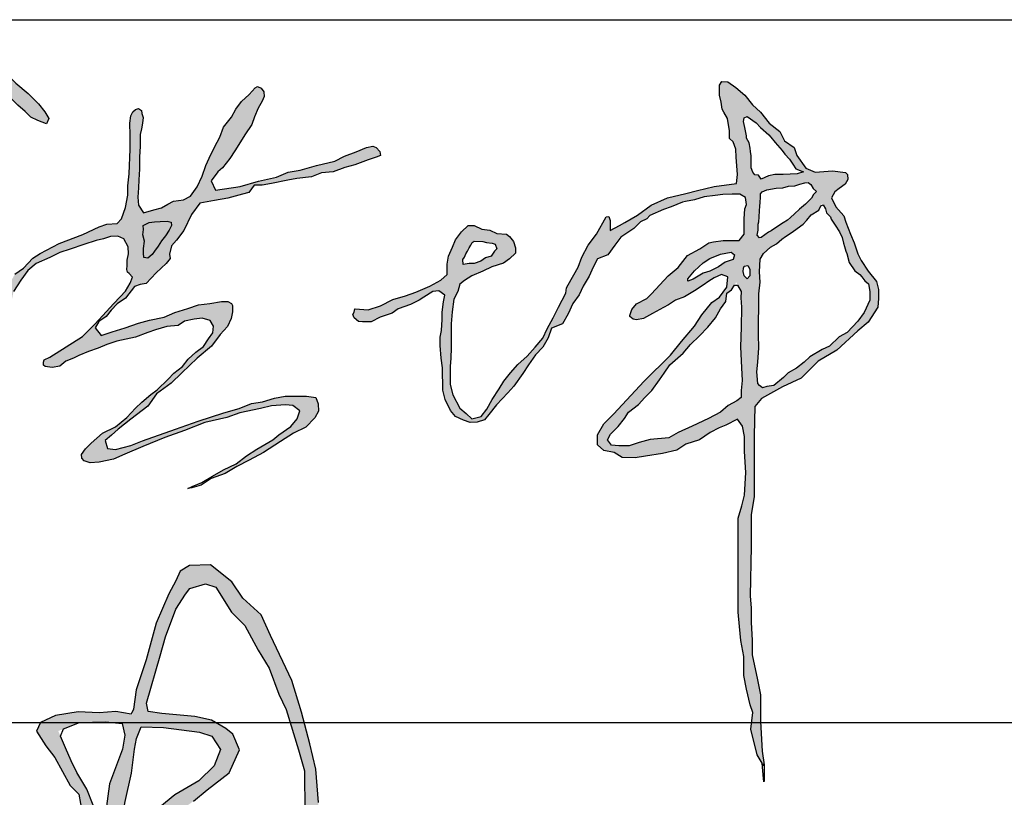
# Model space of a CAD drawing. Units: millimetres. Extents: x 19 to 3977713, y -5 to 6437716.
# Drawn here: x 1690204 to 1691325, y 3265317 to 3266202 of the extents above; entities that cross this region are included whole.
import ezdxf

# ---------------------------------------------------------------- set-up
doc = ezdxf.new("R2010")
doc.units = ezdxf.units.MM
doc.layers.add('图框', color=137, linetype='Continuous')
doc.layers.add('签名', color=111, linetype='Continuous')

# ---------------------------------------------------------------- blocks, each defined once
blk = doc.blocks.new('A$C4D9C1A05')
at = {"layer": '签名'}
blk.add_hatch(color=256, dxfattribs=at).paths.add_polyline_path([(746.9, 770.2), (755.2, 762.9), (761.6, 756.6), (769.8, 752.7), (779.6, 748.8), (782, 755.1), (777.6, 762.4), (770.3, 771.7), (758.6, 783.3), (744.5, 795), (734.3, 805.7), (726.5, 811.6), (720.7, 810.6), (716.5, 807.3), (714.8, 801.3), (718.2, 793.1), (725.5, 786.7), (731.4, 781.4), (739.2, 777.5)])
h = blk.add_hatch(color=256, dxfattribs=at)
h.paths.add_polyline_path([(1250.2, 566.3), (1255.4, 570.4), (1263.7, 575.7), (1276.3, 581.2), (1286.5, 586.2), (1300, 590.3), (1306.5, 595.3), (1313.6, 601.7), (1313.6, 607.6), (1311.4, 614.8), (1306.7, 620.6), (1303.3, 623.1), (1292.3, 623.9), (1284.3, 627.7), (1275.1, 629), (1266.6, 633.1), (1259.5, 633.1), (1252, 625.9), (1245.3, 616.8), (1241.7, 608.4), (1237.2, 598.4), (1235.7, 589.1), (1235.7, 577.3), (1228.4, 571.1), (1215.9, 564.2), (1200.2, 557.4), (1188.3, 553.2), (1173.9, 549), (1159.8, 541.6), (1145.9, 537.1), (1131, 538.3), (1130.7, 538.2), (1128.6, 531), (1129.8, 528.1), (1134.7, 524), (1139.4, 523.6), (1149.2, 523.6), (1159.5, 528.7), (1173, 533.5), (1179.8, 538.4), (1193.9, 543.4), (1201.7, 547.2), (1203.8, 548.2), (1209.2, 551.5), (1219.2, 558), (1226.3, 558.8), (1233.1, 553.9), (1231.6, 546.3), (1229.9, 534.4), (1229.9, 526.2), (1229.4, 513.7), (1227.7, 505.9), (1227.7, 496.4), (1228.8, 482.2), (1230.5, 471), (1230.7, 445.7), (1233.5, 435.1), (1239.6, 422.4), (1245.3, 415.8), (1254.4, 411.7), (1261.7, 409.1), (1270, 409.3), (1278.2, 412.1), (1283.2, 418.2), (1291.7, 429.2), (1304.7, 442.6), (1311.5, 450.4), (1321.8, 464.6), (1328.2, 474.4), (1336.3, 486.1), (1344.7, 494.5), (1350.7, 505.2), (1354.6, 516.3), (1366.9, 521.4), (1373.6, 532.6), (1378.7, 544.2), (1386.1, 554.1), (1390.5, 563.9), (1397.5, 575.3), (1401.9, 585.6), (1407, 595.2), (1418.6, 599.8), (1426.5, 610.9), (1433.4, 619.8), (1448.4, 629.9), (1455.9, 637.3), (1463.1, 640.9), (1466.5, 644.6), (1481.9, 651.5), (1490.6, 654.2), (1503.7, 659.8), (1507, 660.3), (1517.2, 662.3), (1528.3, 665.8), (1541, 667.3), (1549.5, 668.3), (1560.2, 668.8), (1569.1, 668.8), (1575.2, 665), (1576.7, 657.1), (1574.5, 652.2), (1574, 640.6), (1573.9, 623.3), (1568.3, 616), (1561, 616), (1550, 616), (1539, 614.4), (1533.6, 613.4), (1523.4, 606.4), (1509.2, 598.8), (1498.7, 585.5), (1487.4, 575.9), (1468.2, 555.3), (1462.9, 550), (1451.4, 543.8), (1446, 537.6), (1443.7, 530.7), (1443.7, 529.7), (1447.6, 526.4), (1451.4, 525.8), (1459.2, 527.4), (1469.5, 532.9), (1482.1, 539.7), (1487.7, 542.7), (1495.5, 548.2), (1505.9, 551.8), (1517.2, 558.7), (1527, 565.4), (1533.7, 569.9), (1539.8, 573.6), (1548, 577.5), (1555.3, 574.7), (1554.1, 563.1), (1545.6, 551.7), (1537, 545.4), (1525.6, 531.4), (1517.4, 518.6), (1502.7, 501.2), (1489.9, 485.6), (1459.8, 455.5), (1425.5, 418.7), (1414.1, 407.3), (1406.7, 394.8), (1406.7, 383.6), (1414, 377.1), (1425.9, 374.6), (1434.8, 369.2), (1449.8, 368.7), (1461.6, 370.7), (1480.8, 373.7), (1497.3, 377.6), (1507.4, 384.1), (1523, 389.2), (1535, 397.6), (1545.5, 402.9), (1553.1, 405.9), (1566.2, 412.8), (1571.9, 404.7), (1574.3, 392.8), (1574.3, 375.9), (1575.8, 352), (1574.3, 326.2), (1571.2, 313.9), (1567.1, 300.1), (1567.1, 286.2), (1567.1, 266.6), (1567.1, 254.4), (1567.1, 235.6), (1567.1, 214.6), (1567.1, 193), (1568.5, 176.6), (1570, 160.8), (1573.6, 142.6), (1573.6, 120.9), (1576.4, 105.4), (1580.7, 87.6), (1583.8, 79), (1581.6, 60), (1588.6, 30.8), (1596.5, 18), (1596.5, 19.1), (1594.3, 34.9), (1593.6, 48.1), (1592.3, 68.9), (1592.3, 80.7), (1592.3, 99), (1588.9, 116.2), (1582.9, 144.6), (1582.9, 155.5), (1582.9, 161.3), (1581.8, 181.1), (1581.8, 197.5), (1580.6, 211.5), (1581.8, 267.8), (1581.8, 277.1), (1581.8, 304.3), (1585.3, 324.2), (1585.3, 349.6), (1585.3, 371.9), (1585.3, 394.1), (1586, 427.3), (1593.7, 436.1), (1617.6, 449.5), (1638.6, 459.5), (1658, 478.9), (1679.5, 491.1), (1703.4, 513.2), (1715.2, 523.1), (1725.9, 540.1), (1726.8, 550), (1726.8, 560.3), (1724.5, 569.5), (1715, 581), (1707.1, 593.3), (1703.2, 600.9), (1699, 613.5), (1694.9, 623.2), (1689.7, 636.8), (1687.3, 644), (1678.1, 654.3), (1673.5, 664.6), (1677.2, 671.3), (1682, 675.4), (1688.8, 680.3), (1692, 685.5), (1691.7, 691.3), (1689.3, 693.4), (1674.6, 695.3), (1654.9, 693.7), (1644, 698.5), (1633.8, 712.7), (1630.8, 721.9), (1619.7, 729.5), (1614.4, 740), (1602.3, 749.7), (1592.3, 762.2), (1583.5, 770.5), (1574.7, 781.3), (1564.2, 790.3), (1555.2, 796.5), (1548.4, 797.2), (1545.8, 792.7), (1545.8, 781.5), (1547.8, 773.4), (1548.8, 765.5), (1550.6, 762), (1555, 754.8), (1557.2, 740.9), (1557.2, 732.2), (1561.3, 728.3), (1564.2, 720.1), (1564.6, 711), (1565.4, 701.1), (1566.3, 691.3), (1565.1, 680.9), (1539.6, 677.7), (1520.8, 672.8), (1507.5, 669.5), (1486.4, 664.6), (1468.1, 656.2), (1452.5, 644.8), (1438, 636.4), (1432.1, 633), (1421.2, 627.6), (1421.2, 638.8), (1419.8, 643.5), (1416.8, 643), (1405.8, 623.3), (1396.2, 610.8), (1388.9, 597.1), (1384.8, 585.8), (1373.4, 565.6), (1371.6, 562), (1370.8, 556.2), (1362.6, 540.2), (1356.3, 528.1), (1349.6, 515.7), (1344.5, 504.9), (1335.8, 494.6), (1326.9, 484.4), (1316.1, 474.8), (1307.9, 465.4), (1300.2, 456), (1294.8, 447.4), (1287, 435), (1281, 424), (1274.3, 415.8), (1263.8, 412.9), (1257.5, 419.2), (1250.1, 425.3), (1242, 440.5), (1239.3, 452.2), (1239.3, 462.6), (1239.3, 472.6), (1239.7, 482.3), (1240.2, 493.9), (1240.2, 507.2), (1240.2, 521.1), (1241.4, 534.7), (1243.2, 549.1), (1247.9, 558.1)])
h.paths.add_polyline_path([(1254.1, 588.7), (1253.4, 594.5), (1255.6, 597.2), (1257.1, 600.8), (1258.9, 604), (1260.9, 607.8), (1262.7, 610.9), (1264.8, 615.4), (1276.3, 615.1), (1280.5, 613.8), (1289.8, 612.6), (1292.3, 606.7), (1289.6, 603.8), (1285.7, 598.3), (1279.2, 596.2), (1274, 592.6), (1266.4, 590), (1260.6, 589.7)], flags=16)
h.paths.add_polyline_path([(1442.3, 420.8), (1453.5, 429.4), (1460.8, 437.4), (1468.8, 445.3), (1477.4, 457.3), (1482.7, 465.2), (1489.3, 474.5), (1504.6, 487.7), (1512.6, 497.7), (1523.2, 507.6), (1532.5, 517.6), (1541.1, 528.2), (1547, 538.1), (1553, 546.7), (1554.3, 556), (1559.4, 560), (1564.8, 568.6), (1570.3, 557.9), (1570.1, 550.9), (1570.8, 540), (1570.3, 517.6), (1569.6, 495), (1570.9, 471.2), (1571.6, 456.6), (1570.3, 445.3), (1570.3, 437.4), (1565.6, 433.4), (1555.7, 428.1), (1547, 420.8), (1533.1, 413.5), (1514.5, 404.9), (1498.6, 397.6), (1488, 391.6), (1466.8, 389.7), (1454.2, 386.3), (1442.9, 382.4), (1431, 382.4), (1423, 383), (1418.4, 389), (1421.7, 395.6), (1430.3, 404.2), (1437.6, 413.5)], flags=16)
h.paths.add_polyline_path([(1509.7, 572.3), (1517.4, 581.5), (1527.2, 590.7), (1534.7, 595.7), (1546.9, 600.5), (1559.1, 602.9), (1562.9, 599.6), (1561.4, 594.5), (1552.2, 591.3), (1544.5, 586.2), (1534.7, 581.2), (1527.2, 578.8), (1515.9, 572), (1509.7, 569.9)], flags=16)
h.paths.add_polyline_path([(1573.5, 586.7), (1577.9, 587.6), (1580.5, 583.4), (1580.5, 575.8), (1577.1, 572.6), (1572.1, 577.6)], flags=16)
h.paths.add_polyline_path([(1590.7, 555.5), (1591.9, 568.8), (1591.5, 580.3), (1591.9, 594.7), (1595.7, 601.1), (1603.7, 608.4), (1610.6, 612.4), (1616.8, 617.4), (1621, 620.7), (1628.6, 625.4), (1634.2, 629.9), (1640.9, 634.6), (1645.4, 639.1), (1650.1, 645.3), (1658.8, 650.7), (1662.6, 658.5), (1666.6, 652.1), (1667.8, 647.6), (1672.1, 643.1), (1672.8, 640.3), (1677.3, 633.4), (1684.7, 622.9), (1687, 612.9), (1688.2, 609.1), (1689.6, 604.1), (1690.8, 601.3), (1693.6, 590.9), (1700, 581.7), (1706.4, 576.6), (1711.3, 570.3), (1715.6, 566.6), (1716.8, 558.1), (1717.1, 548.2), (1710.4, 534.3), (1703.2, 524.1), (1691.1, 511.4), (1682, 506.5), (1671.1, 495.7), (1662.6, 492), (1648.7, 483.6), (1642.1, 477.5), (1633.6, 470.9), (1623.9, 465.4), (1618.5, 460), (1607.6, 450.9), (1599.8, 449.7), (1593.4, 448.1), (1589.5, 453.4), (1588.3, 466.7), (1589.5, 477.5), (1590.7, 493.8), (1590.1, 509), (1590.1, 522.9), (1590.7, 540.4)], flags=16)
h.paths.add_polyline_path([(1588.7, 622.1), (1589.7, 627.9), (1589.9, 634.5), (1590.4, 637.2), (1590.8, 642.7), (1591.4, 650.1), (1591.8, 658.2), (1592.6, 665), (1592.6, 670.9), (1599.6, 673.7), (1610.3, 675.8), (1617.9, 675.9), (1624.5, 678), (1631.4, 678.2), (1637.1, 680), (1646.2, 682.7), (1649.6, 679.7), (1652.5, 675.4), (1656.1, 671.8), (1653, 668.6), (1650.4, 664.3), (1643.6, 657.4), (1636.9, 651.8), (1628.6, 644), (1623.3, 639.3), (1618.2, 636), (1614.1, 633.6), (1604.5, 627.1), (1601.7, 625.5), (1591.9, 618.3)], flags=16)
h.paths.add_polyline_path([(1582, 698.7), (1582, 706), (1582, 712.6), (1580.9, 717.4), (1580.6, 721.3), (1579.7, 727.4), (1576.5, 732.7), (1576.5, 735.2), (1574.5, 744.5), (1572.7, 755), (1577.2, 757.3), (1587.5, 749.8), (1592.3, 744.7), (1602.1, 736.5), (1604.1, 733.6), (1609.1, 727.6), (1617.1, 718.5), (1620.3, 714.4), (1625.6, 708.5), (1629.4, 702.8), (1632.6, 697.6), (1641.3, 694.1), (1634.1, 691.9), (1618.3, 691.1), (1608.7, 691.2), (1601.7, 689.7), (1593.2, 685.7), (1590.2, 690.3), (1584.9, 691.2)], flags=16)
h.paths.add_polyline_path([(1595.6, 18.1), (1595.4, 20.6), (1595.6, 19.1)], flags=17)
h = blk.add_hatch(color=256, dxfattribs=at)
h.paths.add_polyline_path([(688.6, 351.8), (687.7, 338.4), (693.7, 329.3), (700.1, 329.3), (705.8, 334.6), (707, 345.9), (706.4, 361.7), (715.5, 365.1), (718.4, 372.3), (718.2, 383.6), (720.8, 392.9), (723.7, 402.8), (725.1, 412.6), (724.7, 430.3), (724.3, 449.6), (725.2, 467.6), (727.9, 477.8), (730.7, 482.7), (732.1, 491.8), (733.3, 509.9), (734.8, 526.4), (738.7, 541.2), (741.9, 558), (750.4, 571), (758.3, 582), (767.8, 589.9), (783.2, 596.9), (794.5, 602.4), (806.6, 606.1), (822.1, 611.4), (836.1, 616), (844.4, 617.8), (852.5, 620.6), (860.7, 621), (867.7, 617.9), (872.4, 608.8), (872.8, 600.8), (871.3, 593.6), (871.3, 587.6), (871, 583), (871.5, 580.5), (877.5, 574.5), (874.6, 567.6), (869.5, 558.3), (863.3, 552.1), (855.7, 543.8), (847.7, 535.4), (832.9, 519.2), (834.8, 516.8), (839.2, 523.8), (847.4, 529.6), (853.3, 536.6), (859.9, 543.8), (869.4, 550.5), (879.5, 563.7), (886, 565.9), (893, 567), (904.2, 579.1), (915.8, 589.8), (920.3, 595.7), (919.6, 600.6), (921.8, 610), (927.4, 616.6), (936, 627.4), (944.5, 645.8), (953.9, 658.7), (970.9, 661.7), (986, 664.4), (1002.5, 668.9), (1010, 670.7), (1015.8, 678.9), (1025.2, 678.9), (1035.6, 681.1), (1054.1, 684.7), (1064.6, 686.5), (1081.3, 688.7), (1092.6, 693.2), (1105.8, 694.1), (1119.3, 699), (1130.5, 702.1), (1145.7, 707.9), (1154.7, 711), (1159.8, 712.9), (1159, 717.3), (1155, 721.9), (1150.9, 723.3), (1143.9, 721.9), (1132, 717), (1118.8, 712.2), (1107.7, 706.2), (1087, 701.6), (1068.4, 696.1), (1054.7, 693.9), (1041.4, 688.1), (1020.8, 683.6), (1000, 677.7), (971.8, 673.3), (966.9, 683.9), (974.4, 694.2), (979.8, 698.9), (988.4, 709.5), (994, 718.2), (998.3, 725.4), (1005.5, 736.5), (1013.4, 748.2), (1016.2, 756.8), (1020.6, 766.8), (1024.9, 774.7), (1027.3, 780.1), (1027.1, 785.3), (1023.9, 789.4), (1019.6, 791.3), (1017.1, 789.9), (1010.3, 782.4), (1001.5, 774.3), (995.1, 765.5), (990, 756.5), (980.9, 745), (976.8, 733.5), (970.6, 722.2), (964.6, 709.9), (961.1, 701.5), (956.8, 689.3), (951.2, 677.3), (943.5, 666.5), (935.5, 662.5), (924.1, 660.7), (917.6, 657.5), (910.4, 653.3), (901.7, 651), (889.8, 647.7), (884.3, 656.2), (883.4, 665.5), (884.2, 676.1), (884.5, 685), (885.2, 697.1), (885.2, 711.1), (886, 723.2), (886, 736.6), (887.8, 743), (888.7, 749.5), (889.5, 756.2), (888.2, 760.6), (887.8, 764), (884.3, 766.2), (881, 765.3), (877.8, 762.5), (875.4, 757.9), (874.4, 749.6), (874.7, 736), (874.7, 719.9), (873.6, 691.8), (872.2, 678.1), (872.2, 667.7), (869.3, 653.7), (864.7, 640.7), (860, 635.3), (848, 634.7), (839.5, 631.8), (821, 622.9), (794, 612.7), (772.2, 601.3), (763.8, 595.8), (753.2, 584.7), (743.6, 577.7), (739.2, 570.2), (732.4, 559.3), (732, 549.4), (729.7, 537.2), (724.4, 534.3), (722.2, 522.1), (721.6, 506.8), (721, 494.1), (722.2, 479.8), (718.8, 465.7), (718.4, 450.7), (722.1, 434.7), (717.7, 422.6), (715.6, 410.7), (713.6, 394.5), (709.8, 383.8), (699.1, 375.2), (691.7, 390), (688.5, 404.7), (688.5, 422.6), (689.1, 445.5), (690.2, 457.6), (691.6, 476.5), (697.1, 490.9), (699.7, 506.3), (698.3, 528.4), (699, 553), (699.6, 570.9), (705.5, 578.2), (707.8, 583.3), (708, 596.4), (707.8, 612.7), (707.3, 633.9), (706.7, 646.3), (707.8, 659.6), (708.4, 667.9), (709.9, 673.4), (709.9, 676.7), (705.9, 678.1), (698.5, 681.4), (687.7, 679.3), (686.9, 679), (686.9, 677.2), (689.9, 674.3), (692.2, 669.7), (696, 663.7), (696, 653.7), (697.2, 634.1), (697.2, 617), (694.9, 602.8), (694.9, 585.2), (689.4, 569.6), (687.2, 548.5), (689.6, 522.8), (686.4, 507.1), (684, 500), (680, 481), (679.4, 458.9), (678.4, 420.1), (678.4, 404.3), (678.2, 393.3), (680.8, 380.5), (687.5, 370.9), (688.6, 362.6)])
h.paths.add_polyline_path([(890.3, 596.7), (889.9, 605.5), (891.2, 615.2), (889.2, 622.4), (889.9, 628.4), (889.7, 633.2), (896.3, 636.6), (902.3, 637.2), (908.8, 637.7), (916.7, 638.1), (923.5, 636.3), (919.1, 627.8), (915, 621.2), (910.5, 615.8), (906.8, 609.8), (902.5, 604), (899.7, 600.1), (894.8, 596.1)], flags=16)
h = blk.add_hatch(color=256, dxfattribs=at)
h.paths.add_polyline_path([(894.7, 511.2), (903.5, 514.5), (916.4, 518.1), (929.5, 519.4), (936.8, 524.1), (947.7, 526.4), (956.9, 527.7), (965.8, 525), (969.5, 518.6), (968.7, 510.8), (964.1, 504), (958.3, 495.6), (949.6, 488.9), (940.8, 480.9), (934.5, 472.7), (924.4, 465), (918.1, 458.2), (905.4, 446.1), (898.1, 440.9), (888, 432.2), (880.7, 425.4), (870.9, 414.5), (857.9, 404.1), (843.4, 396.6), (830.2, 385.4), (823.9, 379.1), (819.4, 372.4), (819.9, 368.4), (822.2, 365.3), (829.2, 363), (839.6, 363.7), (855.6, 367.3), (868.5, 372.8), (889, 381.7), (914.1, 391.7), (936.7, 399.8), (959.6, 408.8), (984.9, 414.7), (999.8, 420.1), (1023.2, 424.7), (1035.8, 427.8), (1051.5, 428.9), (1060.1, 428.2), (1068.1, 422.1), (1065, 413.1), (1057.7, 404.2), (1044.1, 394.9), (1037.1, 389.2), (1018.8, 378.5), (1007.1, 370.8), (995.5, 361.7), (980.9, 355.1), (968.4, 347.7), (956.5, 340.7), (945.4, 336.2), (940.3, 333.9), (944.8, 334.6), (955.6, 337.5), (967.1, 345.1), (983.1, 350.7), (996.1, 358.9), (1010.2, 365.9), (1026.7, 374.8), (1046.1, 387.3), (1060.9, 396.6), (1074.8, 403.7), (1085.2, 414.1), (1089.3, 421.7), (1088.7, 430.1), (1086.2, 437.5), (1075.6, 438.7), (1061.8, 438.7), (1051.3, 438.7), (1039.1, 436.5), (1025.5, 432.6), (1012.9, 430.7), (998.8, 424.9), (981.4, 420), (952.3, 410.6), (926.3, 401.2), (888.7, 388.2), (875.6, 382.9), (858.1, 378), (849.1, 379.5), (846.1, 388.4), (853.6, 394.5), (861.1, 401.4), (875.7, 412.8), (894.7, 427.5), (904.8, 441.4), (921.4, 453.5), (933.4, 465.4), (951, 482), (967.2, 495.7), (977.3, 509), (985.6, 518.1), (989.9, 527.3), (991.4, 535), (991.4, 541.9), (990.3, 544.3), (985.9, 546.6), (978.7, 546.8), (965.6, 544.3), (952.6, 542.7), (940.4, 538.7), (925.5, 534.3), (913.4, 528.9), (896.7, 525.2), (884.1, 522), (869.2, 516.7), (854.4, 512), (841.9, 508), (832.9, 519.3), (820.3, 506.7), (783.3, 483.3), (777, 480.4), (776.2, 477.5), (776.2, 474.3), (777.9, 472.7), (785.8, 471.4), (794.5, 473.2), (801.5, 478.9), (810.1, 482.3), (816.3, 485), (827.4, 489.6), (838.2, 493.4), (848.2, 497.7), (859.6, 501.4), (880.8, 505.9)])
h.paths.add_polyline_path([(894.8, 596.1), (890.3, 596.7), (889.9, 605.5), (891.2, 615.2), (889.2, 622.4), (889.9, 628.4), (889.7, 633.2), (896.3, 636.6), (902.3, 637.2), (908.8, 637.7), (916.7, 638.1), (923.5, 636.3), (919.1, 627.8), (915, 621.2), (910.5, 615.8), (906.8, 609.8), (902.5, 604), (899.7, 600.1)], flags=17)
for points in [[(720.7, 810.6), (726.5, 811.6), (734.3, 805.7), (744.5, 795), (758.6, 783.3), (770.3, 771.7), (777.6, 762.4), (782, 755.1), (779.6, 748.8), (769.8, 752.7), (761.6, 756.6), (755.2, 762.9), (746.9, 770.2), (739.2, 777.5), (731.4, 781.4), (725.5, 786.7), (718.2, 793.1), (714.8, 801.3), (716.5, 807.3), (720.7, 810.6)], [(743.6, 577.7), (753.2, 584.7), (763.8, 595.8), (772.2, 601.3), (794, 612.7), (821, 622.9), (839.5, 631.8), (848, 634.7), (860, 635.3), (864.7, 640.7), (869.3, 653.7), (872.2, 667.7), (872.2, 678.1), (873.6, 691.8), (874.7, 719.9), (874.7, 736), (874.4, 749.6), (875.4, 757.9), (877.8, 762.5), (881, 765.3), (884.3, 766.2), (887.8, 764), (888.2, 760.6), (889.5, 756.2), (888.7, 749.5), (887.8, 743), (886, 736.6), (886, 723.2), (885.2, 711.1), (885.2, 697.1), (884.5, 685), (884.2, 676.1), (883.4, 665.5), (884.3, 656.2), (889.8, 647.7), (901.7, 651), (910.4, 653.3), (917.6, 657.5), (924.1, 660.7), (935.5, 662.5), (943.5, 666.5), (951.2, 677.3), (956.8, 689.3), (961.1, 701.5), (964.6, 709.9), (970.6, 722.2), (976.8, 733.5), (980.9, 745), (990, 756.5), (995.1, 765.5), (1001.5, 774.3), (1010.3, 782.4), (1017.1, 789.9), (1019.6, 791.3), (1023.9, 789.4), (1027.1, 785.3), (1027.3, 780.1), (1024.9, 774.7), (1020.6, 766.8), (1016.2, 756.8), (1013.4, 748.2), (1005.5, 736.5), (998.3, 725.4), (994, 718.2), (988.4, 709.5), (979.8, 698.9), (974.4, 694.2), (966.9, 683.9), (971.8, 673.3), (1000, 677.7), (1020.8, 683.6), (1041.4, 688.1), (1054.7, 693.9), (1068.4, 696.1), (1087, 701.6), (1107.7, 706.2), (1118.8, 712.2), (1132, 717), (1143.9, 721.9), (1150.9, 723.3), (1155, 721.9), (1159, 717.3), (1159.8, 712.9), (1154.7, 711), (1145.7, 707.9), (1130.5, 702.1), (1119.3, 699), (1105.8, 694.1), (1092.6, 693.2), (1081.3, 688.7), (1064.6, 686.5), (1054.1, 684.7), (1035.6, 681.1), (1025.2, 678.9), (1015.8, 678.9), (1010, 670.7), (1002.5, 668.9), (986, 664.4), (970.9, 661.7), (953.9, 658.7), (944.5, 645.8), (936, 627.4), (927.4, 616.6), (921.8, 610), (919.6, 600.6), (920.3, 595.7), (915.8, 589.8), (904.2, 579.1), (893, 567), (886, 565.9), (879.5, 563.7), (869.4, 550.5), (859.9, 543.8), (853.3, 536.6), (847.4, 529.6), (839.2, 523.8), (834.8, 516.8), (841.9, 508), (854.4, 512), (869.2, 516.7), (884.1, 522), (896.7, 525.2), (913.4, 528.9), (925.5, 534.3), (940.4, 538.7), (952.6, 542.7), (965.6, 544.3), (978.7, 546.8), (985.9, 546.6), (990.3, 544.3), (991.4, 541.9), (991.4, 535), (989.9, 527.3), (985.6, 518.1), (977.3, 509), (967.2, 495.7), (951, 482), (933.4, 465.4), (921.4, 453.5), (904.8, 441.4), (894.7, 427.5), (875.7, 412.8), (861.1, 401.4), (853.6, 394.5), (846.1, 388.4), (849.1, 379.5), (858.1, 378), (875.6, 382.9), (888.7, 388.2), (926.3, 401.2), (952.3, 410.6), (981.4, 420), (998.8, 424.9), (1012.9, 430.7), (1025.5, 432.6), (1039.1, 436.5), (1051.3, 438.7), (1061.8, 438.7), (1075.6, 438.7), (1086.2, 437.5), (1088.7, 430.1), (1089.3, 421.7), (1085.2, 414.1), (1074.8, 403.7), (1060.9, 396.6), (1046.1, 387.3), (1026.7, 374.8), (1010.2, 365.9), (996.1, 358.9), (983.1, 350.7), (967.1, 345.1), (955.6, 337.5), (944.8, 334.6), (940.3, 333.9), (945.4, 336.2), (956.5, 340.7), (968.4, 347.7), (980.9, 355.1), (995.5, 361.7), (1007.1, 370.8), (1018.8, 378.5), (1037.1, 389.2), (1044.1, 394.9), (1057.7, 404.2), (1065, 413.1), (1068.1, 422.1), (1060.1, 428.2), (1051.5, 428.9), (1035.8, 427.8), (1023.2, 424.7), (999.8, 420.1), (984.9, 414.7), (959.6, 408.8), (936.7, 399.8), (914.1, 391.7), (889, 381.7), (868.5, 372.8), (855.6, 367.3), (839.6, 363.7), (829.2, 363), (822.2, 365.3), (819.9, 368.4), (819.4, 372.4), (823.9, 379.1), (830.2, 385.4), (843.4, 396.6), (857.9, 404.1), (870.9, 414.5), (880.7, 425.4), (888, 432.2), (898.1, 440.9), (905.4, 446.1), (918.1, 458.2), (924.4, 465), (934.5, 472.7), (940.8, 480.9), (949.6, 488.9), (958.3, 495.6), (964.1, 504), (968.7, 510.8), (969.5, 518.6), (965.8, 525), (956.9, 527.7), (947.7, 526.4), (936.8, 524.1), (929.5, 519.4), (916.4, 518.1), (903.5, 514.5), (894.7, 511.2), (880.8, 505.9), (859.6, 501.4), (848.2, 497.7), (838.2, 493.4), (827.4, 489.6), (816.3, 485), (810.1, 482.3), (801.5, 478.9), (794.5, 473.2), (785.8, 471.4), (777.9, 472.7), (776.2, 474.3), (776.2, 477.5), (777, 480.4), (783.3, 483.3), (820.3, 506.7), (834.6, 521), (847.7, 535.4), (855.7, 543.8), (863.3, 552.1), (869.5, 558.3), (874.6, 567.6), (877.5, 574.5), (873.6, 578.4), (871.6, 579.9), (871, 583), (871.3, 587.6), (871.3, 593.6), (872.8, 600.8), (872.4, 608.8), (867.7, 617.9), (860.7, 621), (852.5, 620.6), (844.4, 617.8), (836.1, 616), (822.1, 611.4), (806.6, 606.1), (794.5, 602.4), (783.2, 596.9), (767.8, 589.9), (758.3, 582), (750.4, 571), (741.9, 558)], [(1577.2, 757.3), (1587.5, 749.8), (1592.3, 744.7), (1602.1, 736.5), (1604.1, 733.6), (1609.1, 727.6), (1617.1, 718.5), (1620.3, 714.4), (1625.6, 708.5), (1629.4, 702.8), (1632.6, 697.6), (1641.3, 694.1), (1634.1, 691.9), (1618.3, 691.1), (1608.7, 691.2), (1601.7, 689.7), (1593.2, 685.7), (1590.2, 690.3), (1586.1, 690.9), (1583.8, 693.9), (1582, 698.7), (1582, 706), (1582, 712.6), (1580.9, 717.4), (1580.6, 721.3), (1579.7, 727.4), (1576.5, 732.7), (1576.5, 735.2), (1574.5, 744.5), (1573.3, 751.4), (1574, 755.7), (1577.2, 757.3)], [(1594.4, 671.6), (1599.6, 673.7), (1610.3, 675.8), (1617.9, 675.9), (1624.5, 678), (1631.4, 678.2), (1637.1, 680), (1643.1, 681.8), (1646.8, 682.1), (1649.6, 679.7), (1652.5, 675.4), (1656.1, 671.8), (1653, 668.6), (1650.4, 664.3), (1643.6, 657.4), (1636.9, 651.8), (1631.2, 646.5), (1626.8, 642.3), (1623.3, 639.3), (1618.2, 636), (1614.1, 633.6), (1604.5, 627.1), (1601.7, 625.5), (1593.3, 619.4), (1591.3, 619), (1588.7, 622.1), (1589.7, 627.9), (1589.9, 634.5), (1590.4, 637.2), (1590.8, 642.7), (1591.4, 650.1), (1591.6, 654.7), (1592, 659.8), (1592.6, 665), (1592.6, 669.1), (1594.4, 671.6)], [(1591.9, 594.7), (1595.7, 601.1), (1603.7, 608.4), (1610.6, 612.4), (1616.8, 617.4), (1621, 620.7), (1628.6, 625.4), (1634.2, 629.9), (1640.9, 634.6), (1645.4, 639.1), (1650.1, 645.3), (1658.8, 650.7), (1661.2, 655.7), (1663.8, 656.6), (1666.6, 652.1), (1667.8, 647.6), (1672.1, 643.1), (1672.8, 640.3), (1677.3, 633.4), (1682.5, 626.1), (1685.6, 619.3), (1687, 612.9), (1688.2, 609.1), (1689.6, 604.1), (1690.8, 601.3), (1693.6, 590.9), (1700, 581.7), (1705.4, 577.4), (1708, 574.6), (1711.3, 570.3), (1715.6, 566.6), (1716.8, 558.1), (1717.1, 548.2), (1710.4, 534.3), (1703.2, 524.1), (1691.1, 511.4), (1682, 506.5), (1671.1, 495.7), (1662.6, 492), (1648.7, 483.6), (1642.1, 477.5), (1633.6, 470.9), (1623.9, 465.4), (1618.5, 460), (1607.6, 450.9), (1599.8, 449.7), (1594.9, 448.5), (1591.3, 450.9), (1589.5, 453.4), (1588.3, 466.7), (1589.5, 477.5), (1590.7, 493.8), (1590.1, 509), (1590.1, 522.9), (1590.7, 540.4), (1590.7, 555.5), (1591.9, 568.8), (1591.5, 580.3), (1591.9, 594.7)], [(889.7, 633.2), (896.3, 636.6), (902.3, 637.2), (908.8, 637.7), (916.7, 638.1), (921.6, 636.8), (921.8, 633.2), (919.1, 627.8), (915, 621.2), (910.5, 615.8), (906.8, 609.8), (902.5, 604), (899.7, 600.1), (894.8, 596.1), (890.3, 596.7), (890.1, 601.6), (890.1, 606.8), (891.2, 615.2), (889.2, 622.4), (889.9, 628.4), (889.7, 633.2)], [(1266.4, 615.3), (1276.3, 615.1), (1280.5, 613.8), (1286.8, 613), (1290.2, 611.7), (1290.2, 611.7), (1292.3, 606.7), (1289.6, 603.8), (1285.7, 598.3), (1279.2, 596.2), (1274, 592.6), (1266.4, 590), (1260.6, 589.7), (1254.1, 588.7), (1254.1, 588.7), (1253.4, 594.5), (1255.6, 597.2), (1257.1, 600.8), (1258.9, 604), (1260.9, 607.8), (1262.7, 610.9), (1264, 613.6), (1266.4, 615.3)], [(1509.7, 572.3), (1517.4, 581.5), (1527.2, 590.7), (1534.7, 595.7), (1546.9, 600.5), (1559.1, 602.9), (1562.9, 599.6), (1561.4, 594.5), (1552.2, 591.3), (1544.5, 586.2), (1534.7, 581.2), (1527.2, 578.8), (1515.9, 572), (1509.7, 569.9), (1509.7, 572.3)], [(1573.9, 586.8), (1577.9, 587.6), (1580.5, 583.4), (1580.5, 575.8), (1577.1, 572.6), (1573.7, 576), (1572.6, 580.8), (1573.2, 584.6), (1573.9, 586.8)], [(1566.4, 565.4), (1570.3, 557.9), (1570.1, 550.9), (1570.8, 540), (1570.3, 517.6), (1569.6, 495), (1570.9, 471.2), (1571.6, 456.6), (1570.3, 445.3), (1570.3, 437.4), (1565.6, 433.4), (1555.7, 428.1), (1547, 420.8), (1533.1, 413.5), (1514.5, 404.9), (1498.6, 397.6), (1488, 391.6), (1466.8, 389.7), (1454.2, 386.3), (1442.9, 382.4), (1431, 382.4), (1423, 383), (1418.4, 389), (1421.7, 395.6), (1430.3, 404.2), (1437.6, 413.5), (1442.3, 420.8), (1453.5, 429.4), (1460.8, 437.4), (1468.8, 445.3), (1477.4, 457.3), (1482.7, 465.2), (1489.3, 474.5), (1504.6, 487.7), (1512.6, 497.7), (1523.2, 507.6), (1532.5, 517.6), (1541.1, 528.2), (1547, 538.1), (1553, 546.7), (1554.3, 556), (1559.4, 560), (1562.8, 565.4), (1566.4, 565.4)]]:
    blk.add_lwpolyline(points, dxfattribs=at)
for points in [[(1131, 538.3), (1145.9, 537.1), (1159.8, 541.6), (1173.9, 549), (1188.3, 553.2), (1200.2, 557.4), (1215.9, 564.2), (1228.4, 571.1), (1235.7, 577.3), (1235.7, 589.1), (1237.2, 598.4), (1241.7, 608.4), (1245.3, 616.8), (1252, 625.9), (1259.5, 633.1), (1266.6, 633.1), (1275.1, 629), (1284.3, 627.7), (1292.3, 623.9), (1303.3, 623.1), (1306.7, 620.6), (1311.4, 614.8), (1313.6, 607.6), (1313.6, 601.7), (1306.5, 595.3), (1300, 590.3), (1286.5, 586.2), (1276.3, 581.2), (1263.7, 575.7), (1255.4, 570.4), (1250.2, 566.3), (1247.9, 558.1), (1243.2, 549.1), (1241.4, 534.7), (1240.2, 521.1), (1240.2, 507.2), (1240.2, 493.9), (1239.7, 482.3), (1239.3, 472.6), (1239.3, 462.6), (1239.3, 452.2), (1242, 440.5), (1250.1, 425.3), (1257.5, 419.2), (1263.8, 412.9), (1274.3, 415.8), (1281, 424), (1287, 435), (1294.8, 447.4), (1300.2, 456), (1307.9, 465.4), (1316.1, 474.8), (1326.9, 484.4), (1335.8, 494.6), (1344.5, 504.9), (1349.6, 515.7), (1356.3, 528.1), (1362.6, 540.2), (1370.8, 556.2), (1371.6, 562), (1373.4, 565.6), (1384.8, 585.8), (1388.9, 597.1), (1396.2, 610.8), (1405.8, 623.3), (1416.8, 643), (1419.8, 643.5), (1421.2, 638.8), (1421.2, 627.6), (1432.1, 633), (1438, 636.4), (1452.5, 644.8), (1468.1, 656.2), (1486.4, 664.6), (1507.5, 669.5), (1520.8, 672.8), (1539.6, 677.7), (1565.1, 680.9), (1566.3, 691.3), (1565.4, 701.1), (1564.6, 711), (1564.2, 720.1), (1561.3, 728.3), (1557.2, 732.2), (1557.2, 740.9), (1555, 754.8), (1550.6, 762), (1548.8, 765.5), (1547.8, 773.4), (1545.8, 781.5), (1545.8, 792.7), (1548.4, 797.2), (1555.2, 796.5), (1564.2, 790.3), (1574.7, 781.3), (1583.5, 770.5), (1592.3, 762.2), (1602.3, 749.7), (1614.4, 740), (1619.7, 729.5), (1630.8, 721.9), (1633.8, 712.7), (1644, 698.5), (1654.9, 693.7), (1674.6, 695.3), (1689.3, 693.4), (1691.7, 691.3), (1692, 685.5), (1688.8, 680.3), (1682, 675.4), (1677.2, 671.3), (1673.5, 664.6), (1678.1, 654.3), (1687.3, 644), (1689.7, 636.8), (1694.9, 623.2), (1699, 613.5), (1703.2, 600.9), (1707.1, 593.3), (1715, 581), (1724.5, 569.5), (1726.8, 560.3), (1726.8, 550), (1725.9, 540.1), (1715.2, 523.1), (1703.4, 513.2), (1679.5, 491.1), (1658, 478.9), (1638.6, 459.5), (1617.6, 449.5), (1593.7, 436.1), (1586, 427.3), (1585.3, 394.1), (1585.3, 371.9), (1585.3, 349.6), (1585.3, 324.2), (1581.8, 304.3), (1581.8, 277.1), (1581.8, 267.8), (1580.6, 211.5), (1581.8, 197.5), (1581.8, 181.1), (1582.9, 161.3), (1582.9, 155.5), (1582.9, 144.6), (1588.9, 116.2), (1592.3, 99), (1592.3, 80.7), (1592.3, 68.9), (1593.6, 48.1), (1594.3, 34.9), (1596.5, 19.1), (1596.5, 0.6), (1596.4, 0), (1596, 3.8), (1594.5, 21.2), (1588.6, 30.8), (1581.6, 60), (1583.8, 79), (1580.7, 87.6), (1576.4, 105.4), (1573.6, 120.9), (1573.6, 142.6), (1570, 160.8), (1568.5, 176.6), (1567.1, 193), (1567.1, 214.6), (1567.1, 235.6), (1567.1, 254.4), (1567.1, 266.6), (1567.1, 286.2), (1567.1, 300.1), (1571.2, 313.9), (1574.3, 326.2), (1575.8, 352), (1574.3, 375.9), (1574.3, 392.8), (1571.9, 404.7), (1566.2, 412.8), (1553.1, 405.9), (1545.5, 402.9), (1535, 397.6), (1523, 389.2), (1507.4, 384.1), (1497.3, 377.6), (1480.8, 373.7), (1461.6, 370.7), (1449.8, 368.7), (1434.8, 369.2), (1425.9, 374.6), (1414, 377.1), (1406.7, 383.6), (1406.7, 394.8), (1414.1, 407.3), (1425.5, 418.7), (1459.8, 455.5), (1489.9, 485.6), (1502.7, 501.2), (1517.4, 518.6), (1525.6, 531.4), (1537, 545.4), (1545.6, 551.7), (1554.1, 563.1), (1555.3, 574.7), (1548, 577.5), (1539.8, 573.6), (1533.7, 569.9), (1527, 565.4), (1517.2, 558.7), (1505.9, 551.8), (1495.5, 548.2), (1487.7, 542.7), (1482.1, 539.7), (1469.5, 532.9), (1459.2, 527.4), (1451.4, 525.8), (1447.6, 526.4), (1443.7, 529.7), (1443.7, 530.7), (1446, 537.6), (1451.4, 543.8), (1462.9, 550), (1468.2, 555.3), (1487.4, 575.9), (1498.7, 585.5), (1509.2, 598.8), (1523.4, 606.4), (1533.6, 613.4), (1539, 614.4), (1550, 616), (1561, 616), (1568.3, 616), (1573.9, 623.3), (1574, 640.6), (1574.5, 652.2), (1576.7, 657.1), (1575.2, 665), (1569.1, 668.8), (1560.2, 668.8), (1549.5, 668.3), (1541, 667.3), (1528.3, 665.8), (1517.2, 662.3), (1507, 660.3), (1503.7, 659.8), (1490.6, 654.2), (1481.9, 651.5), (1466.5, 644.6), (1463.1, 640.9), (1455.9, 637.3), (1448.4, 629.9), (1433.4, 619.8), (1426.5, 610.9), (1418.6, 599.8), (1407, 595.2), (1401.9, 585.6), (1397.5, 575.3), (1390.5, 563.9), (1386.1, 554.1), (1378.7, 544.2), (1373.6, 532.6), (1366.9, 521.4), (1354.6, 516.3), (1350.7, 505.2), (1344.7, 494.5), (1336.3, 486.1), (1328.2, 474.4), (1321.8, 464.6), (1311.5, 450.4), (1304.7, 442.6), (1291.7, 429.2), (1283.2, 418.2), (1278.2, 412.1), (1270, 409.3), (1261.7, 409.1), (1254.4, 411.7), (1245.3, 415.8), (1239.6, 422.4), (1233.5, 435.1), (1230.7, 445.7), (1230.5, 471), (1228.8, 482.2), (1227.7, 496.4), (1227.7, 505.9), (1229.4, 513.7), (1229.9, 526.2), (1229.9, 534.4), (1231.6, 546.3), (1233.1, 553.9), (1226.3, 558.8), (1219.2, 558), (1209.2, 551.5), (1203.8, 548.2), (1201.7, 547.2), (1193.9, 543.4), (1179.8, 538.4), (1173, 533.5), (1159.5, 528.7), (1149.2, 523.6), (1139.4, 523.6), (1134.7, 524), (1129.8, 528.1), (1128.3, 531.8), (1129.7, 534.6), (1130.7, 538.2)], [(1595.6, 18.1), (1595.4, 20.6), (1595.6, 19.1)]]:
    blk.add_lwpolyline(points, close=True, dxfattribs=at)
blk = doc.blocks.new('A$C5503285B')
at = {"layer": '签名'}
h = blk.add_hatch(color=256, dxfattribs=at)
h.paths.add_polyline_path([(527.92, 471.19), (526.57, 458.97), (525.91, 450.41), (517.05, 442.67), (508.89, 439.04), (502.09, 434.97), (494.39, 427.27), (482.6, 421.38), (463.04, 405.81), (455.34, 399.02), (443.1, 389.96), (430.41, 383.17), (414.09, 375.47), (406.84, 370.95), (401.86, 367.32), (392.79, 363.3), (392.79, 369.59), (399.59, 377.74), (404.58, 384.98), (401.4, 392.23), (386.9, 396.3), (380.56, 395.4), (336.06, 386.79), (305.24, 384.53), (278.05, 379.54), (257.2, 378.64), (229.1, 377.28), (211.42, 378.19), (208.25, 386.79), (209.61, 398.56), (215.96, 411.7), (219.13, 430.26), (221.39, 456.53), (225.02, 474.64), (232.7, 513.74), (234.96, 531.4), (237.68, 562.65), (246.75, 592.99), (247.65, 607.93), (239.49, 607.02), (172.78, 573.51), (166.89, 567.17), (148.31, 553.58), (129.27, 542.26), (109.33, 529.58), (60.28, 497.84), (45.32, 481.99), (27.65, 469.31), (9.97, 456.18), (1.81, 448.03), (0, 436.26), (3.18, 433.15), (24.63, 432.64), (38.93, 441.32), (45.56, 454.07), (52.2, 466.83), (57.31, 476.53), (64.46, 482.65), (73.65, 487.75), (82.85, 492.35), (95.1, 498.98), (109.4, 509.19), (122.17, 518.88), (135.45, 528.07), (149.75, 537.25), (167.62, 547.46), (179.88, 556.64), (197.76, 566.85), (217.67, 579.09), (225.43, 582.07), (227.38, 572.97), (220.23, 555.11), (220.23, 539.29), (219.72, 519.9), (216.65, 496.43), (215.12, 485.2), (213.59, 473.98), (209.5, 458.16), (204.91, 436.73), (202.86, 427.03), (199.29, 405.09), (195.2, 388.25), (193.16, 377.53), (193.16, 368.35), (175.8, 368.86), (150.26, 369.88), (138, 368.86), (125.75, 365.29), (121.66, 362.22), (119.62, 357.12), (126.33, 347.93), (136.38, 340.4), (142.12, 335.38), (150.37, 333.94), (155.76, 339.32), (150.37, 345.78), (146.07, 348.29), (147.86, 352.59), (160.06, 354.74), (177.29, 356.89), (191.25, 356.89), (187.7, 341.11), (186.26, 331.07), (185.54, 313.5), (183.75, 304.9), (181.6, 291.63), (176.57, 269.97), (175.14, 260.29), (172.98, 257.42), (167.26, 229.87), (163.18, 205.42), (157.28, 171.77), (154.56, 142.34), (150.48, 115.62), (146.86, 76.57), (145.5, 50.31), (145.5, 29.48), (147.76, 12.27), (154.11, 3.67), (160.45, 3.21), (170.43, 10), (179.04, 38.53), (184.02, 58.91), (184.48, 76.12), (182.21, 84.27), (178.58, 76.57), (176.77, 63.44), (171.78, 50.31), (167.71, 40.8), (164.53, 33.1), (160, 31.74), (159.55, 40.8), (159.55, 61.63), (160, 74.76), (161.81, 87.89), (165.44, 104.65), (167.25, 121.86), (171.79, 154.14), (174.96, 169.99), (178.59, 194.9), (182.21, 215.73), (183.12, 235.2), (185.84, 244.71), (187.65, 251.05), (190.83, 265.09), (196.73, 291.03), (196.73, 310.05), (200.36, 333.59), (205.39, 355.94), (219.85, 358.95), (233.44, 358.95), (242.96, 358.95), (261.99, 359.86), (273.78, 361.67), (288.28, 363.48), (311.39, 365.74), (326.8, 370.73), (344.03, 377.07), (365.33, 379.78), (383.12, 379.78), (379.83, 369.37), (374.84, 363.03), (367.14, 354.42), (357.17, 343.56), (348.1, 333.59), (339.04, 322.72), (330.88, 311.4), (323.18, 300.99), (315.02, 291.48), (305.96, 281.52), (297.34, 271.1), (289.64, 262.05), (277.86, 248.01), (273.78, 237.14), (273.32, 226.72), (281.94, 216.76), (295.99, 213.14), (314.11, 216.31), (329.07, 220.84), (350.37, 226.27), (366.23, 230.35), (381.19, 234.87), (396.15, 240.76), (405.21, 247.1), (425.7, 265.3), (438.39, 271.64), (453.8, 287.94), (479.63, 314.2), (493.68, 328.24), (504.56, 343.56), (504.56, 329.15), (501.84, 313.3), (500.93, 293.37), (495.95, 262.02), (489.15, 232.58), (485.09, 198.94), (482.37, 179.02), (479.65, 154.11), (478.29, 124.23), (475.12, 109.13), (471.95, 78.34), (471.95, 56.15), (471.95, 38.49), (471.49, 14.94), (474.21, 3.62), (476.93, 1.36), (481.92, 0), (488.72, 1.81), (495.97, 11.32), (499.14, 37.13), (498.23, 61.13), (496.87, 68.83), (490.53, 66.57), (488.72, 61.59), (488.72, 68.38), (487.81, 85.59), (488.26, 96.45), (490.99, 137.78), (492.8, 156.8), (495.98, 189.41), (498.24, 206.61), (500.06, 220.2), (505.96, 249.76), (511.85, 274.67), (518.67, 330.03), (520.93, 349.51), (524.1, 370.79), (526.82, 381.66), (538.63, 403.49), (551.32, 412.54), (561.75, 419.34), (578.06, 426.13), (587.58, 433.83), (600.27, 441.53), (622.98, 452.98), (632.95, 457.96), (646.55, 467.92), (661.67, 479.12), (675.5, 480.96), (696.02, 472.45), (720.94, 462.49), (742.24, 451.17), (783.09, 430.74), (795.33, 423.49), (822.52, 409), (855.15, 393.15), (871.51, 382.65), (862.41, 376.4), (852.89, 366.89), (848.36, 361), (838.84, 350.13), (830.23, 341.53), (825.24, 338.36), (820.71, 334.74), (806.66, 325.38), (795.33, 319.34), (786.27, 321.15), (780.37, 329.3), (774.03, 337.45), (765.87, 351.49), (760.89, 368.25), (756.35, 403.11), (752.27, 412.17), (746.38, 415.79), (740.49, 412.62), (735.05, 401.3), (722.36, 370.51), (718.28, 355.11), (710.58, 339.72), (702.87, 324.77), (695.62, 312.1), (685.65, 298.51), (679.72, 287.5), (669.79, 282.21), (655.74, 278.13), (645.77, 281.3), (631.27, 283.57), (619.03, 290.81), (606.79, 297.6), (594.56, 305.76), (585.04, 314.36), (574.62, 322.51), (561.93, 327.04), (561.93, 333.38), (557.39, 333.38), (547.03, 323.03), (554.22, 313.45), (570.55, 297.05), (584.6, 287.54), (593.21, 285.28), (606.36, 279.39), (617.69, 274.41), (643.52, 265.35), (655.3, 264.45), (667.54, 266.71), (676.15, 268.97), (686.12, 273.05), (697, 285.28), (706.52, 301.58), (712.41, 316.52), (720.11, 334.63), (726, 355.01), (730.99, 368.6), (735.07, 376.75), (739.15, 375.84), (741.41, 366.79), (746.4, 364.52), (750.48, 351.84), (756.82, 335.54), (761.81, 325.58), (768.15, 314.26), (774.5, 309.73), (792.17, 306.56), (803.5, 308.37), (814.83, 311.99), (830.7, 323.31), (844.29, 338.26), (857.44, 350.94), (867.86, 364.52), (880.54, 374.44), (894.15, 370.41), (899.58, 365.43), (915.45, 355.46), (931.31, 347.77), (940.37, 341.43), (953.52, 331.46), (962.13, 320.14), (966.61, 307.99), (956.24, 300.22), (953.97, 295.24), (961.22, 292.97), (974.82, 296.14), (982.07, 307.01), (981.62, 320.14), (969.38, 333.73), (961.22, 341.43), (942.64, 353.65), (928.14, 364.52), (906.84, 376.3), (892.62, 384.41), (910.07, 410.87), (916.42, 419.47), (927.29, 435.32), (939.08, 451.62), (948.59, 466.56), (957.66, 482.41), (967.18, 500.98), (974.43, 518.64), (981.68, 533.13), (988.02, 532.23), (993.92, 525.43), (997.54, 518.64), (1008.07, 507.41), (1018.04, 499.72), (1034.81, 490.66), (1049.31, 482.06), (1070.61, 480.24), (1078.55, 481.94), (1077.41, 460.32), (1081.55, 447.52), (1085.18, 434.84), (1094.24, 423.97), (1106.03, 413.1), (1121.44, 395.9), (1133.67, 381.4), (1137.3, 370.08), (1132.77, 341.77), (1133.23, 316.86), (1132.32, 303.27), (1131.41, 291.05), (1128.69, 288.33), (1126.88, 284.71), (1126.43, 274.29), (1128.24, 266.14), (1135.04, 259.8), (1145.01, 250.75), (1157.25, 243.5), (1184.89, 240.33), (1203.47, 248.93), (1218.43, 251.65), (1237.01, 257.09), (1248.79, 263.88), (1262.39, 271.12), (1275.08, 278.37), (1306.47, 298.39), (1321.88, 308.8), (1338.2, 323.3), (1345.9, 338.69), (1345, 343.22), (1338.2, 342.31), (1331.34, 333.89), (1323.24, 326.47), (1315.99, 322.39), (1306.93, 316.5), (1290.16, 306.99), (1277.92, 301.11), (1272.48, 297.03), (1267.04, 292.05), (1257.98, 285.71), (1244.84, 280.73), (1232.6, 276.65), (1219, 273.48), (1202.69, 271.22), (1185.01, 268.05), (1173.23, 263.07), (1158.27, 263.52), (1148.3, 272.12), (1144.68, 283.45), (1149.66, 301.11), (1151.93, 314.69), (1156.91, 342.31), (1152.83, 373.11), (1148.75, 386.24), (1138.33, 397.56), (1127.91, 407.52), (1107.95, 429.39), (1099.34, 441.61), (1095.26, 457.46), (1094.81, 479.65), (1094.35, 490.52), (1102.96, 494.59), (1115.65, 500.03), (1136.97, 515.09), (1143.32, 518.71), (1156.91, 535.01), (1165.52, 549.05), (1171.41, 559.92), (1175.95, 576.67), (1176.4, 591.62), (1174.13, 601.13), (1164.16, 605.65), (1149.21, 606.11), (1135.61, 602.49), (1119.75, 596.6), (1104.79, 588.9), (1093.46, 575.31), (1088.48, 560.82), (1084.85, 549.96), (1081.68, 536.37), (1081.23, 513.28), (1080.52, 499.11), (1074.43, 496.07), (1068.54, 497.43), (1052.67, 500.6), (1042.25, 501.96), (1033.64, 503.31), (1027.75, 511.47), (1016.42, 525.96), (1006.45, 540.45), (990.58, 549.96), (981.52, 550.86), (975.17, 542.26), (967.47, 530.03), (962.94, 517.8), (955.23, 500.6), (948.43, 490.18), (940.6, 474.69), (929.73, 462.47), (916.13, 446.16), (903.44, 425.33), (891.2, 408.58), (883.05, 399.07), (874.89, 396.35), (869, 402.69), (846.79, 413.56), (830.02, 422.62), (811.44, 433.94), (794.22, 442.54), (779.71, 448.43), (763.27, 455.78), (746.05, 463.48), (722.93, 475.71), (705.26, 486.58), (686.68, 492.01), (676.71, 493.82), (686.22, 500.62), (693.48, 510.13), (707.53, 520.99), (717.04, 531.86), (725.65, 544.54), (731.55, 553.14), (742.88, 576.8), (745.15, 589.03), (746.06, 611.67), (746.06, 622.99), (744.7, 637.93), (738.34, 668.87), (729.73, 691.96), (718.4, 720.94), (705.68, 749.6), (680.3, 789.45), (668.97, 808.02), (649.94, 821.6), (637.7, 835.64), (615.5, 849.22), (596.01, 846.05), (587.85, 839.71), (584.68, 830.2), (579.69, 817.07), (571.08, 788.09), (566, 752.24), (560.11, 722.81), (559.53, 699.19), (543.34, 700.17), (527.93, 697), (507.99, 695.64), (487.14, 689.3), (473.54, 681.15), (470.82, 672.54), (481.25, 659.87), (491.22, 649.9), (508.9, 625.35), (517.96, 618.1), (523.4, 600.9), (528.84, 580.97), (536.09, 568.74), (541.39, 560.14), (539.72, 540.67), (535.63, 509.69), (532.91, 488.85)])
h.paths.add_polyline_path([(552.61, 479.63), (556.51, 497.67), (559.69, 531.26), (557.21, 550.01), (560.4, 556.02), (579.87, 549.3), (612.07, 540.46), (608.18, 519.24), (579.87, 493.07), (571.73, 483.17), (560.4, 473.62)], flags=16)
h.paths.add_polyline_path([(559.82, 458.2), (570.62, 464.48), (578.68, 470.37), (588.44, 479.1), (608.53, 487.44), (619.33, 489.4), (637.21, 489.8), (645.66, 485.68), (639.12, 476.2), (627.19, 468.01), (617.76, 465.07), (602.25, 450.74), (590.26, 446.82), (581.23, 440.93), (559.82, 430.92), (548.43, 425.62), (541.55, 432.69), (544.5, 441.71), (548.43, 450.94)], flags=16)
h.paths.add_polyline_path([(521.52, 435.95), (521.52, 425.19), (518.36, 415.7), (510.76, 407.47), (495.87, 397.66), (478.45, 388.48), (461.03, 384.37), (445.83, 380.57), (451.99, 391.51), (463.56, 399.56), (477.82, 407.78), (489.22, 418.54), (505.06, 428.35)], flags=16)
h.paths.add_polyline_path([(619.26, 504.57), (628.86, 515.17), (633.4, 522.74), (637.95, 533.34), (633.4, 544.44), (626.83, 549.99), (609.66, 559.08), (590.98, 566.14), (574.81, 566.65), (567.74, 571.69), (562.69, 574.72), (572.29, 583.8), (581.88, 588.85), (600.07, 597.43), (608.65, 608.03), (626.83, 624.68), (638.45, 636.79), (657.14, 655.46), (664.21, 678.17), (656.13, 692.3), (649.06, 696.84), (634.41, 702.9), (618.25, 704.41), (586.94, 703.4), (573.8, 703.91), (571.28, 711.48), (578.87, 757.56), (581.39, 776.24), (587.96, 803.49), (595.54, 818.62), (599.02, 824.64), (613.16, 830.69), (623.26, 828.68), (640.94, 806.98), (655.08, 795.87), (670.23, 774.17), (682.86, 758.53), (694.98, 735.32), (703.57, 721.69), (719.77, 685.24), (727.85, 666.06), (732.9, 627.2), (731.89, 588.34), (718.25, 553.52), (703.1, 530.31), (681.38, 510.13), (671.28, 503.06), (668.75, 501.04), (655.12, 503.06), (637.95, 504.07), (622.29, 505.08)], flags=16)
h.paths.add_polyline_path([(515.23, 391.99), (516.75, 386.92), (509.14, 368.14), (496.44, 352.41), (476.12, 330.08), (456.32, 310.29), (442.1, 292.53), (428.38, 277.31), (408.58, 262.59), (391.82, 253.97), (372.52, 245.34), (352.2, 238.24), (335.44, 233.67), (316.14, 229.1), (302.94, 227.58), (286.57, 235.17), (295.83, 248.38), (304.46, 261.07), (314.11, 275.79), (326.3, 290.5), (332.39, 303.19), (348.14, 316.38), (361.34, 329.07), (367.95, 339.22), (374.04, 350.89), (383.86, 353.34), (382.67, 353.94), (385.69, 352.93), (386.23, 344.29), (395.88, 346.83), (420.77, 361.04), (447.18, 367.13), (469.01, 369.67), (483.23, 377.79), (496.44, 388.95)], flags=16)
h.paths.add_polyline_path([(540.16, 592.52), (538.06, 597.8), (532.85, 609.5), (524.95, 623.71), (513.67, 638.16), (506.87, 648.55), (500.07, 660.14), (491.41, 675.13), (510.47, 685.71), (534.86, 689.31), (550.86, 689.71), (554.46, 678.92), (554.06, 665.33), (545.66, 631.36), (545.26, 602.99)], flags=16)
h.paths.add_polyline_path([(565.22, 595.47), (561.39, 598.65), (562.67, 616.5), (565.22, 643.9), (565.22, 666.84), (565.85, 677.04), (569.04, 688.51), (590.09, 690.42), (624.53, 690.42), (636.65, 687.87), (646.21, 676.4), (642.39, 660.47), (629.63, 644.54), (608.59, 628.61), (595.83, 615.22), (579.25, 605.03)], flags=16)
h.paths.add_polyline_path([(1090.64, 518.43), (1098.23, 534.86), (1102.66, 558.24), (1103.29, 567.09), (1114.04, 575.3), (1136.81, 596.16), (1153.89, 596.16), (1165.27, 585.42), (1163.37, 570.88), (1151.99, 544.34), (1133.01, 529.8), (1117.2, 512.11), (1094.43, 507.05)], flags=16)
for points in [[(744.7, 637.93), (738.34, 668.87), (729.73, 691.96), (718.4, 720.94), (705.68, 749.6), (680.3, 789.45), (668.97, 808.02), (649.94, 821.6), (637.7, 835.64), (615.5, 849.22), (596.01, 846.05), (587.85, 839.71), (584.68, 830.2), (579.69, 817.07), (571.08, 788.09), (566, 752.24), (560.11, 722.81), (559.65, 704.24), (558.29, 699.26), (543.34, 700.17), (527.93, 697), (507.99, 695.64), (487.14, 689.3), (473.54, 681.15), (470.82, 672.54), (481.25, 659.87), (491.22, 649.9), (508.9, 625.35), (517.96, 618.1), (523.4, 600.9)], [(626.83, 624.68), (638.45, 636.79), (657.14, 655.46), (664.21, 678.17), (656.13, 692.3), (649.06, 696.84), (634.41, 702.9), (618.25, 704.41), (586.94, 703.4), (573.8, 703.91), (571.28, 711.48), (578.87, 757.56), (581.39, 776.24), (587.96, 803.49), (595.54, 818.62), (599.02, 824.64), (613.16, 830.69), (623.26, 828.68), (640.94, 806.98), (655.08, 795.87), (670.23, 774.17), (682.86, 758.53), (694.98, 735.32), (703.57, 721.69), (719.77, 685.24), (727.85, 666.06), (732.9, 627.2)]]:
    blk.add_lwpolyline(points, dxfattribs=at)
for points in [[(496.07, 677.72), (510.47, 685.71), (534.86, 689.31), (550.86, 689.71), (554.46, 678.92), (554.06, 665.33), (545.66, 631.36), (545.26, 602.99), (540.16, 592.52), (538.06, 597.8), (532.85, 609.5), (524.95, 623.71), (513.67, 638.16), (506.87, 648.55), (500.07, 660.14), (494.07, 670.53)], [(569.04, 688.51), (590.09, 690.42), (624.53, 690.42), (636.65, 687.87), (646.21, 676.4), (642.39, 660.47), (629.63, 644.54), (608.59, 628.61), (595.83, 615.22), (579.25, 605.03), (565.22, 595.47), (561.39, 598.65), (562.67, 616.5), (565.22, 643.9), (565.22, 666.84), (565.85, 677.04)]]:
    blk.add_lwpolyline(points, close=True, dxfattribs=at)
blk = doc.blocks.new('rdgtet')
at = {"layer": '签名'}
blk.add_blockref('A$C4D9C1A05', (1701452.3, 3265634.2), dxfattribs=at)
at = {"layer": '签名', "xscale": 1.199999999999675, "yscale": 1.199999999999675, "zscale": 1.199999999999675, "rotation": 353.0190661289865}
blk.add_blockref('A$C5503285B', (1701561.4, 3264959.5), dxfattribs=at)

msp = doc.modelspace()

# ---------------------------------------------------------------- linework, layer by layer
at = {"layer": '图框'}
for p, q in [((1685321.867, 3266201.725), (1691821.867, 3266201.725)), ((1685321.867, 3266201.725), (1691821.867, 3266201.725)), ((1685321.867, 3266201.725), (1691821.867, 3266201.725)), ((1685321.867, 3265401.725), (1691821.867, 3265401.725))]:
    msp.add_line(p, q, dxfattribs=at)

# ---------------------------------------------------------------- block references
msp.add_blockref('rdgtet', (-11997.44, -299.842))

doc.saveas('drawing.dxf')
